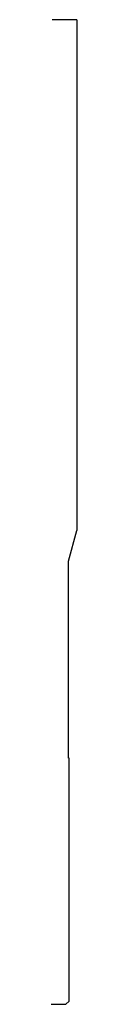
# Model space of a CAD drawing. Extents: x 0 to 0.06, y 0 to 2.5.
import ezdxf

# ---------------------------------------------------------------- set-up
doc = ezdxf.new("R2010")
doc.units = 0
doc.header["$LTSCALE"] = 0.375
doc.header["$MEASUREMENT"] = 0
doc.layers.get('0').update_dxf_attribs({"linetype": 'CONTINUOUS'})

msp = doc.modelspace()

# ---------------------------------------------------------------- linework, layer by layer
for p, q in [((0.0645, 2.5), (0.002, 2.5)), ((0.0645, 2.5), (0.0645, 1.2034)), ((0.0435, 1.125), (0.0645, 1.2034)), ((0.0435, 0.625), (0.0435, 1.125)), ((0.0455, 0.625), (0.0435, 0.625))]:
    msp.add_line(p, q)
at = {"color": 5}
for p, q in [((0.0455, 0.0082), (0.0455, 0.625)), ((0, 0), (0.0345, 0)), ((0, 0), (0.0348, 0)), ((0, 0), (0.0353, 0)), ((0, 0), (0.0357, 0)), ((0, 0), (0.0365, 0)), ((0, 0), (0.0369, 0)), ((0, 0), (0.0373, 0))]:
    msp.add_line(p, q, dxfattribs=at)
at = {"color": 1}
msp.add_line((0.0455, 0.0082), (0.0373, 0), dxfattribs=at)

doc.saveas('drawing.dxf')
